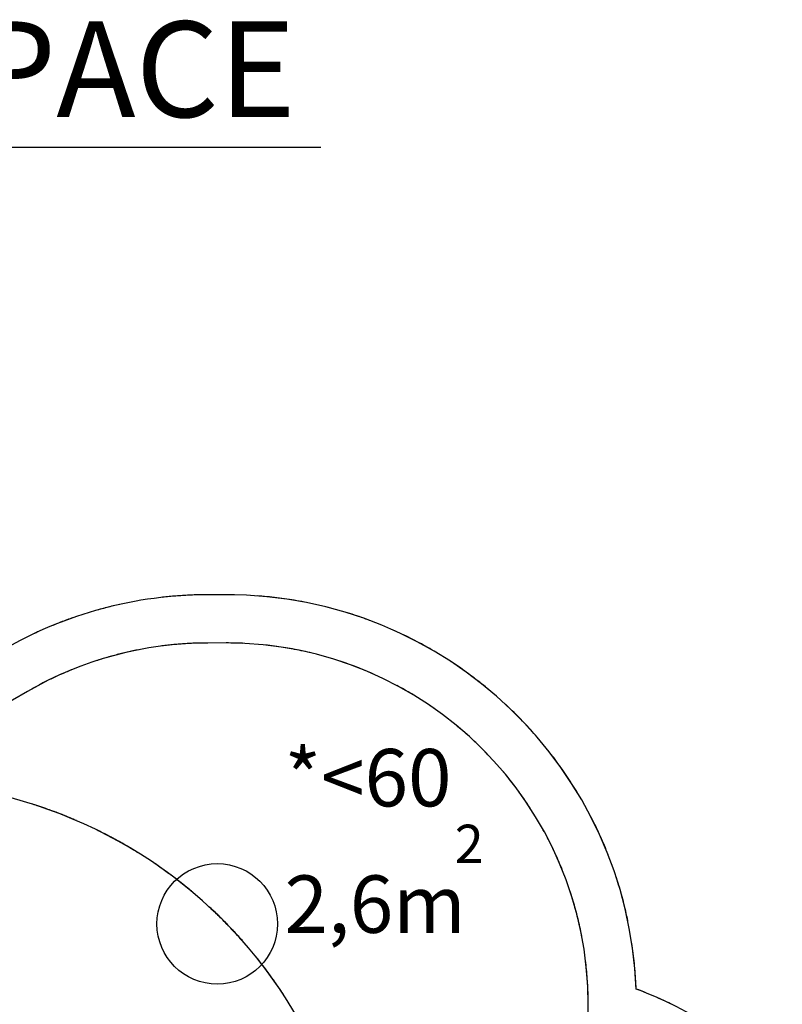
# Model space of a CAD drawing. Units: millimetres. Extents: x 6469 to 25132, y 11302 to 29019.
# Drawn here: x 18069 to 21232, y 24937 to 29019 of the extents above; entities that cross this region are included whole.
import ezdxf

# ---------------------------------------------------------------- set-up
doc = ezdxf.new("R2010")
doc.units = ezdxf.units.MM
doc.header["$LTSCALE"] = 150
doc.linetypes.add('HIDDEN', pattern=[1.905, 1.27, -0.635])
doc.layers.add('DASHED', color=7, linetype='HIDDEN', lineweight=25)
doc.layers.add('IMPACT_AREA', color=3, linetype='Continuous')
doc.layers.add('MOUNTING_HOLES', color=1, linetype='Continuous')
doc.styles.add('SLDTEXTSTYLE0', font='TXT', dxfattribs={"width": 0.605})

# ---------------------------------------------------------------- blocks, each defined once
blk = doc.blocks.new('SW_NOTE_0')
at = {"layer": 'IMPACT_AREA', "color": 0}
blk.add_line((5038.3, 0), (0, 0), dxfattribs=at)
at = {"layer": 'IMPACT_AREA', "color": 0, "insert": (70.6, 523), "char_height": 396.875, "attachment_point": 1, "style": 'SLDTEXTSTYLE0'}
blk.add_mtext('ADITTIONAL SPACE', dxfattribs=at)
blk = doc.blocks.new('SW_NOTE_0_7')
at = {"layer": 'DASHED', "color": 0, "attachment_point": 1, "style": 'SLDTEXTSTYLE0'}
for s, insert, char_height in [('*<60', (0, 307), 238.12), ('2', (705.6, -7), 158.8), ('2,6m', (0, -217.2), 238.12)]:
    blk.add_mtext(s, dxfattribs=dict(at, insert=insert, char_height=char_height))

msp = doc.modelspace()

# ---------------------------------------------------------------- linework, layer by layer
at = {"layer": 'DASHED'}
for p, q in [((18925.1, 26634.9), (18849, 26634.8)), ((18925.4, 26434.9), (18849.3, 26434.8)), ((18101.2, 26233.9), (17445.6, 25855.4)), ((20427.4, 24854.8), (20427.3, 24936.8))]:
    msp.add_line(p, q, dxfattribs=at)
for centre, radius, start, end in [((18851.2, 24934.8), 1700, 90.0721, 120), ((18927.3, 24934.9), 1700, 2.2035, 90.0721), ((18851.2, 24934.8), 1500, 90.0721, 120), ((18927.3, 24934.9), 1500, 0.0721, 90.0721), ((17534.7, 23911.1), 1946.3, 351.2794, 92.6237), ((17534.7, 23911.1), 1946.3, 24.6382, 92.6237), ((20028, 23408.9), 1700, 44.9009, 69.4058)]:
    msp.add_arc(centre, radius, start, end, dxfattribs=at)
at = {"layer": 'IMPACT_AREA', "linetype": 'Continuous', "lineweight": 25}
for p, q in [((18925.1, 26634.9), (18849, 26634.8)), ((18925.4, 26434.9), (18849.3, 26434.8)), ((18101.2, 26233.9), (17445.6, 25855.4)), ((20427.4, 24854.8), (20427.3, 24936.8))]:
    msp.add_line(p, q, dxfattribs=at)
for centre, radius, start, end in [((18851.2, 24934.8), 1700, 90.0721, 120), ((18927.3, 24934.9), 1700, 2.2035, 90.0721), ((18851.2, 24934.8), 1500, 90.0721, 120), ((18927.3, 24934.9), 1500, 0.0721, 90.0721), ((17534.7, 23911.1), 1946.3, 351.2794, 92.6237), ((20028, 23408.9), 1700, 44.9009, 69.4058)]:
    msp.add_arc(centre, radius, start, end, dxfattribs=at)
at = {"layer": 'MOUNTING_HOLES'}
msp.add_circle((18888.8, 25270.1), 250, dxfattribs=at)

# ---------------------------------------------------------------- block references
at = {"layer": 'DASHED'}
msp.add_blockref('SW_NOTE_0_7', (19167.7, 25688.4), dxfattribs=at)
at = {"layer": 'IMPACT_AREA'}
msp.add_blockref('SW_NOTE_0', (14279.5, 28489), dxfattribs=at)

doc.saveas('drawing.dxf')
